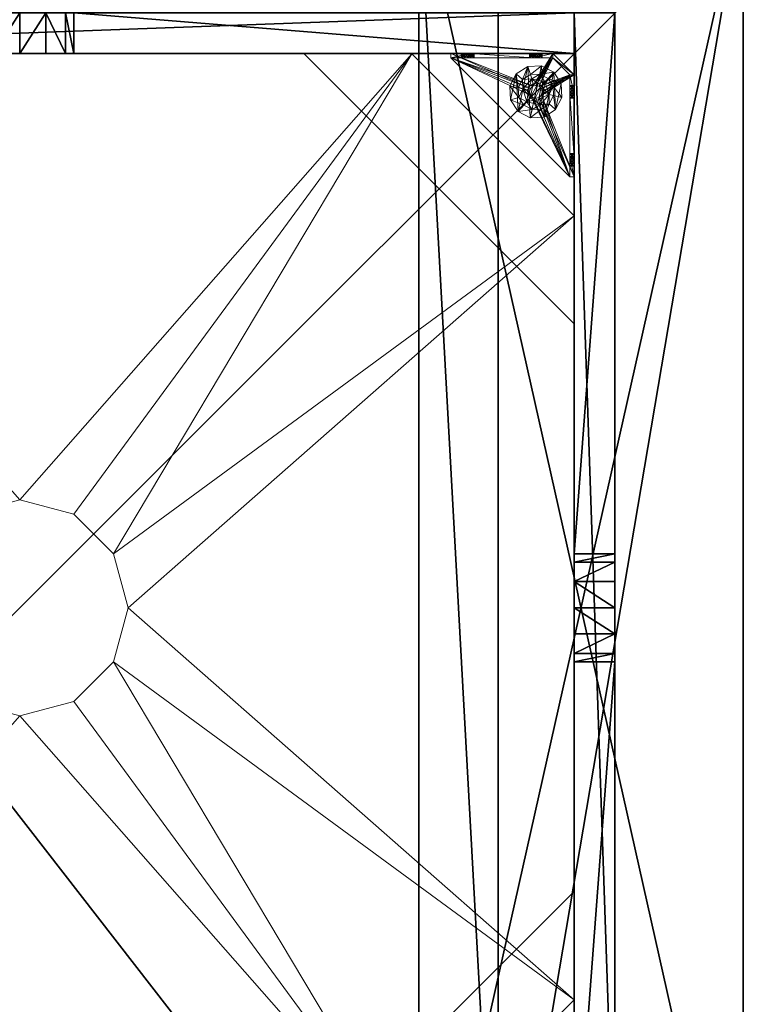
# Model space of a CAD drawing. Extents: x -18 to 253, y -62 to 121.
# Drawn here: x 240 to 253, y 30 to 48 of the extents above; entities that cross this region are included whole.
import ezdxf

# ---------------------------------------------------------------- set-up
doc = ezdxf.new("R2010")
doc.units = 0
doc.header["$LTSCALE"] = 0.3
doc.header["$MEASUREMENT"] = 0
for name, color, linetype in [('A-FURN-ATTRIBUTE-T', 7, 'Continuous'), ('BANC', 5, 'Continuous'), ('COUP-DE-PIED', 1, 'Continuous'), ('DOSSIER', 3, 'Continuous')]:
    doc.layers.add(name, color=color, linetype=linetype)
doc.layers.add('QUINCAILLERIE-NOIR', color=4, linetype='Continuous', lineweight=13)
doc.styles.add('LOGIFLEX - Notes', font='ARIALN.TTF', dxfattribs={"height": 0.09375})

# ---------------------------------------------------------------- blocks, each defined once
blk = doc.blocks.new('3G-SIT-BD')
at = {"layer": 'BANC'}
mesh = blk.add_polyface(dxfattribs=at)
corners = [(0, -6, 12), (26.75, -6, 12), (0, 0, 12), (26.75, 0, 12), (0, -6, 18), (26.75, -6, 18), (26.75, 0, 3.5), (26.75, -26.75, 18), (26.75, -26.75, 3.5), (0, -26.75, 18), (0, 0, 3.5), (0, -26.75, 3.5)]
mesh.append_faces([[corners[k] for k in face] for face in [(0, 1, 2, 2), (0, 4, 1, 1), (3, 1, 6, 6), (5, 7, 1, 1), (4, 9, 5, 5), (6, 8, 10, 10), (9, 11, 7, 7), (2, 10, 0, 0), (3, 6, 2, 2)]], dxfattribs={"vtx1": -1, "vtx2": -1})
mesh.append_faces([[corners[k] for k in face] for face in [(7, 8, 1, 1), (8, 6, 1, 1), (10, 11, 0, 0), (11, 9, 0, 0)]], dxfattribs={"vtx1": -1, "vtx2": -1, "vtx3": -1})
mesh.append_faces([[corners[k] for k in face] for face in [(1, 3, 2, 2), (4, 5, 1, 1), (9, 7, 5, 5), (8, 11, 10, 10), (11, 8, 7, 7), (9, 4, 0, 0), (6, 10, 2, 2)]], dxfattribs={"vtx2": -1, "vtx3": -1})
at = {"layer": 'COUP-DE-PIED'}
mesh = blk.add_polyface(dxfattribs=at)
corners = [(3.125, -18.625, 2.752), (3.125, -23.625, 2.752), (3.125, -18.625, 3.5), (23.625, -8.125, 2.752), (23.625, -3.125, 2.752), (23.625, -8.125, 3.5), (8.125, -3.125, 2.752), (3.125, -3.125, 2.752), (8.125, -3.125, 3.5), (3.125, -12.377, 3.5), (2.375, -12.531, 3.027), (3.125, -12.531, 3.027), (2.375, -12.377, 3.5), (3.125, -13.375, 2.562), (2.375, -13.375, 2.562), (3.125, -13.857, 2.686), (2.375, -12.893, 2.686), (3.125, -12.893, 2.686), (2.375, -13.857, 2.686), (3.125, -14.373, 3.5), (3.125, -14.219, 3.027), (2.375, -14.373, 3.5), (2.375, -14.219, 3.027), (12.377, -23.625, 3.5), (12.531, -24.375, 3.027), (12.531, -23.625, 3.027), (12.377, -24.375, 3.5), (13.375, -23.625, 2.562), (13.375, -24.375, 2.562), (13.857, -23.625, 2.686), (12.893, -24.375, 2.686), (12.893, -23.625, 2.686), (13.857, -24.375, 2.686), (14.373, -23.625, 3.5), (14.219, -23.625, 3.027), (14.373, -24.375, 3.5), (14.219, -24.375, 3.027), (24.375, -24.375, 3.5), (24.375, -24.375, 0.5), (2.375, -24.375, 0.5), (2.375, -24.375, 3.5), (2.375, -23.625, 3.5), (24.375, -12.377, 3.5), (23.625, -12.531, 3.027), (24.375, -12.531, 3.027), (23.625, -12.377, 3.5), (24.375, -13.375, 2.562), (23.625, -13.375, 2.562), (24.375, -13.857, 2.686), (23.625, -12.893, 2.686), (24.375, -12.893, 2.686), (23.625, -13.857, 2.686), (24.375, -14.373, 3.5), (24.375, -14.219, 3.027), (23.625, -14.373, 3.5), (23.625, -14.219, 3.027), (23.625, -23.625, 3.5), (23.625, -23.625, 0.5), (23.625, -3.125, 0.5), (23.625, -3.125, 3.5), (12.377, -2.375, 3.5), (12.531, -3.125, 3.027), (12.531, -2.375, 3.027), (12.377, -3.125, 3.5), (13.375, -2.375, 2.562), (13.375, -3.125, 2.562), (13.857, -2.375, 2.686), (12.893, -3.125, 2.686), (12.893, -2.375, 2.686), (13.857, -3.125, 2.686), (14.373, -2.375, 3.5), (14.219, -2.375, 3.027), (14.373, -3.125, 3.5), (14.219, -3.125, 3.027), (24.375, -3.125, 3.5), (24.375, -3.125, 0.5), (2.375, -3.125, 0.5), (2.375, -3.125, 3.5), (2.375, -2.375, 3.5), (24.375, -2.375, 3.5), (24.375, -2.375, 0.5), (2.375, -2.375, 0.5), (24.375, -23.625, 3.5), (24.375, -23.625, 0.5), (2.375, -23.625, 0.5), (3.125, -3.125, 3.5), (3.125, -23.625, 3.5), (3.125, -3.125, 0.5), (3.125, -23.625, 0.5), (3.125, -8.125, 2.752), (3.125, -8.125, 3.5), (18.625, -3.125, 2.752), (18.625, -3.125, 3.5), (8.125, -23.625, 2.752), (8.125, -23.625, 3.5), (23.625, -18.625, 3.5), (23.625, -18.625, 2.752), (23.625, -23.625, 2.752), (18.625, -23.625, 3.5), (18.625, -23.625, 2.752)]
mesh.append_faces([[corners[k] for k in face] for face in [(37, 32, 38, 38), (30, 39, 28, 28), (39, 30, 40, 40), (24, 40, 30, 30), (28, 38, 32, 32), (56, 51, 57, 57), (49, 58, 47, 47), (58, 49, 59, 59), (43, 59, 49, 49), (47, 57, 51, 51), (74, 69, 75, 75), (67, 76, 65, 65), (76, 67, 77, 77), (61, 77, 67, 67), (65, 75, 69, 69), (78, 68, 81, 81), (66, 80, 64, 64), (80, 66, 79, 79), (71, 79, 66, 66), (64, 81, 68, 68), (74, 50, 75, 75), (48, 83, 46, 46), (83, 48, 82, 82), (53, 82, 48, 48), (46, 75, 50, 50), (41, 31, 84, 84), (29, 83, 27, 27), (83, 29, 82, 82), (34, 82, 29, 29), (27, 84, 31, 31), (41, 18, 84, 84), (16, 76, 14, 14), (76, 16, 77, 77), (10, 77, 16, 16), (14, 84, 18, 18), (85, 17, 87, 87), (15, 88, 13, 13), (88, 15, 86, 86), (20, 86, 15, 15), (13, 87, 17, 17)]], dxfattribs={"vtx0": -1, "vtx1": -1, "vtx2": -1})
mesh.append_faces([[corners[k] for k in face] for face in [(9, 10, 11, 11), (21, 20, 22, 22), (15, 22, 20, 20), (11, 16, 17, 17), (23, 24, 25, 25), (35, 34, 36, 36), (29, 36, 34, 34), (25, 30, 31, 31), (42, 43, 44, 44), (54, 53, 55, 55), (48, 55, 53, 53), (44, 49, 50, 50), (60, 61, 62, 62), (72, 71, 73, 73), (66, 73, 71, 71), (62, 67, 68, 68)]], dxfattribs={"vtx0": -1, "vtx2": -1})
mesh.append_faces([[corners[k] for k in face] for face in [(0, 1, 2, 2), (3, 4, 5, 5), (6, 7, 8, 8), (13, 14, 15, 15), (14, 13, 16, 16), (10, 16, 11, 11), (19, 20, 21, 21), (18, 22, 15, 15), (27, 28, 29, 29), (28, 27, 30, 30), (24, 30, 25, 25), (33, 34, 35, 35), (32, 36, 29, 29), (35, 36, 37, 37), (26, 40, 24, 24), (23, 41, 26, 26), (35, 37, 33, 33), (46, 47, 48, 48), (47, 46, 49, 49), (43, 49, 44, 44), (52, 53, 54, 54), (51, 55, 48, 48), (54, 55, 56, 56), (45, 59, 43, 43), (64, 65, 66, 66), (65, 64, 67, 67), (61, 67, 62, 62), (70, 71, 72, 72), (69, 73, 66, 66), (72, 73, 74, 74), (63, 77, 61, 61), (60, 78, 63, 63), (72, 74, 70, 70), (80, 79, 75, 75), (78, 81, 77, 77), (81, 80, 76, 76), (60, 62, 78, 78), (70, 79, 71, 71), (42, 74, 45, 45), (54, 56, 52, 52), (58, 59, 75, 75), (56, 57, 82, 82), (57, 58, 83, 83), (42, 44, 74, 74), (52, 82, 53, 53), (83, 82, 38, 38), (41, 84, 40, 40), (84, 83, 39, 39), (23, 25, 41, 41), (33, 82, 34, 34), (21, 22, 41, 41), (12, 77, 10, 10), (9, 85, 12, 12), (21, 41, 19, 19), (76, 77, 87, 87), (41, 84, 86, 86), (84, 76, 88, 88), (9, 11, 85, 85), (19, 86, 20, 20), (89, 6, 90, 90), (7, 89, 85, 85), (91, 3, 92, 92), (4, 91, 59, 59), (93, 0, 94, 94), (1, 93, 86, 86), (95, 56, 96, 96), (98, 95, 99, 99), (56, 98, 97, 97)]], dxfattribs={"vtx1": -1, "vtx2": -1})
mesh.append_faces([[corners[k] for k in face] for face in [(36, 32, 37, 37), (39, 38, 28, 28), (55, 51, 56, 56), (58, 57, 47, 47), (73, 69, 74, 74), (76, 75, 65, 65), (62, 68, 78, 78), (80, 81, 64, 64), (44, 50, 74, 74), (83, 75, 46, 46), (25, 31, 41, 41), (83, 84, 27, 27), (22, 18, 41, 41), (76, 84, 14, 14), (11, 17, 85, 85), (88, 87, 13, 13)]], dxfattribs={"vtx1": -1, "vtx2": -1, "vtx3": -1})
mesh.append_faces([[corners[k] for k in face] for face in [(85, 90, 8, 8), (89, 7, 6, 6), (59, 92, 5, 5), (91, 4, 3, 3), (86, 94, 2, 2), (93, 1, 0, 0), (97, 99, 96, 96), (98, 56, 95, 95)]], dxfattribs={"vtx2": -1})
mesh.append_faces([[corners[k] for k in face] for face in [(9, 12, 10, 10), (13, 17, 16, 16), (14, 18, 15, 15), (23, 26, 24, 24), (27, 31, 30, 30), (28, 32, 29, 29), (41, 40, 26, 26), (42, 45, 43, 43), (46, 50, 49, 49), (47, 51, 48, 48), (60, 63, 61, 61), (64, 68, 67, 67), (65, 69, 66, 66), (78, 77, 63, 63), (74, 79, 70, 70), (79, 74, 75, 75), (81, 76, 77, 77), (80, 75, 76, 76), (74, 59, 45, 45), (56, 82, 52, 52), (59, 74, 75, 75), (57, 83, 82, 82), (58, 75, 83, 83), (37, 82, 33, 33), (82, 37, 38, 38), (84, 39, 40, 40), (83, 38, 39, 39), (85, 77, 12, 12), (41, 86, 19, 19), (77, 85, 87, 87), (84, 88, 86, 86), (76, 87, 88, 88), (7, 85, 8, 8), (6, 8, 90, 90), (89, 90, 85, 85), (4, 59, 5, 5), (3, 5, 92, 92), (91, 92, 59, 59), (1, 86, 2, 2), (0, 2, 94, 94), (93, 94, 86, 86), (56, 97, 96, 96), (95, 96, 99, 99), (98, 99, 97, 97)]], dxfattribs={"vtx2": -1, "vtx3": -1})
at = {"layer": 'DOSSIER'}
mesh = blk.add_polyface(dxfattribs=at)
corners = [(26.75, -6, 18), (26.75, -4.533, 29), (0, -6, 18), (0, -4.533, 29), (26.75, 0, 29), (0, 0, 29), (26.75, 0, 12), (0, 0, 12), (26.75, -6, 12), (0, -6, 12)]
mesh.append_faces([[corners[k] for k in face] for face in [(0, 6, 1, 1)]], dxfattribs={"vtx0": -1, "vtx1": -1, "vtx2": -1})
mesh.append_faces([[corners[k] for k in face] for face in [(0, 1, 2, 2), (4, 5, 1, 1), (4, 6, 5, 5), (8, 9, 6, 6), (8, 0, 9, 9), (9, 2, 7, 7), (4, 1, 6, 6), (8, 6, 0, 0)]], dxfattribs={"vtx1": -1, "vtx2": -1})
mesh.append_faces([[corners[k] for k in face] for face in [(2, 3, 7, 7)]], dxfattribs={"vtx1": -1, "vtx2": -1, "vtx3": -1})
mesh.append_faces([[corners[k] for k in face] for face in [(1, 3, 2, 2), (5, 3, 1, 1), (6, 7, 5, 5), (9, 7, 6, 6), (0, 2, 9, 9), (3, 5, 7, 7)]], dxfattribs={"vtx2": -1, "vtx3": -1})
at = {"layer": 'QUINCAILLERIE-NOIR'}
mesh = blk.add_polyface(dxfattribs=at)
corners = [(3.125, -3.893, 0.91), (3.125, -3.834, 0.894), (3.125, -3.519, 0.579), (3.125, -3.519, 0.5), (3.125, -3.775, 0.91), (3.125, -3.716, 1.012), (3.125, -3.519, 1.091), (3.125, -3.731, 0.953), (3.125, -3.731, 1.071), (3.125, -3.775, 1.114), (3.204, -3.519, 1.091), (3.204, -3.519, 0.579), (3.204, -3.873, 1.445), (3.204, -3.775, 1.114), (3.204, -3.731, 0.953), (3.204, -3.775, 0.91), (3.204, -3.834, 0.894), (3.204, -3.731, 1.071), (3.204, -3.716, 1.012), (3.731, -3.893, 0.579), (3.716, -3.834, 0.579), (3.873, -3.125, 1.445), (3.519, -3.125, 1.091), (3.519, -3.204, 1.091), (3.519, -3.204, 0.579), (3.731, -3.204, 0.953), (3.775, -3.204, 0.91), (3.716, -3.204, 1.012), (3.731, -3.204, 1.071), (3.775, -3.731, 0.579), (3.834, -3.716, 0.579), (3.519, -3.125, 0.579), (3.731, -3.775, 0.579), (3.519, -3.125, 0.5), (3.731, -3.775, 0.5), (3.716, -3.834, 0.5), (3.834, -3.716, 0.5), (3.775, -3.731, 0.5), (3.775, -3.125, 1.114), (3.731, -3.125, 0.953), (3.731, -3.125, 1.071), (3.716, -3.125, 1.012), (3.775, -3.125, 0.91), (3.834, -3.125, 0.894)]
mesh.append_faces([[corners[k] for k in face] for face in [(5, 6, 7, 7), (12, 13, 10, 10), (10, 14, 11, 11), (15, 11, 14, 14), (24, 25, 23, 23), (31, 11, 24, 24), (21, 38, 22, 22), (22, 39, 31, 31)]], dxfattribs={"vtx0": -1, "vtx1": -1, "vtx2": -1})
mesh.append_faces([[corners[k] for k in face] for face in [(32, 24, 11, 11)]], dxfattribs={"vtx0": -1, "vtx1": -1, "vtx2": -1, "vtx3": -1})
mesh.append_faces([[corners[k] for k in face] for face in [(0, 2, 3, 3), (24, 26, 25, 25), (34, 3, 33, 33), (22, 41, 39, 39)]], dxfattribs={"vtx0": -1, "vtx2": -1, "vtx3": -1})
mesh.append_faces([[corners[k] for k in face] for face in [(6, 10, 2, 2), (2, 11, 31, 31), (2, 31, 3, 3), (23, 22, 24, 24)]], dxfattribs={"vtx1": -1, "vtx2": -1})
mesh.append_faces([[corners[k] for k in face] for face in [(0, 1, 2, 2), (1, 4, 2, 2), (5, 8, 6, 6), (8, 9, 6, 6), (6, 2, 7, 7), (15, 16, 11, 11), (13, 17, 10, 10), (17, 18, 10, 10), (18, 14, 10, 10), (19, 20, 11, 11), (25, 27, 23, 23), (27, 28, 23, 23), (29, 30, 24, 24), (34, 35, 3, 3), (36, 37, 33, 33), (40, 41, 22, 22), (39, 42, 31, 31), (42, 43, 31, 31)]], dxfattribs={"vtx1": -1, "vtx2": -1, "vtx3": -1})
mesh.append_faces([[corners[k] for k in face] for face in [(10, 11, 2, 2), (21, 22, 23, 23), (31, 33, 3, 3), (22, 31, 24, 24)]], dxfattribs={"vtx2": -1, "vtx3": -1})
mesh = blk.add_polyface(dxfattribs=at)
corners = [(11.645, -12.373, 2.752), (11.645, -12.373, 2.627), (12.377, -11.64, 2.752), (11.377, -13.373, 2.627), (13.377, -11.373, 2.752), (13.377, -11.373, 2.627), (14.377, -11.64, 2.752), (12.377, -11.64, 2.627), (15.11, -12.373, 2.752), (15.11, -12.373, 2.627), (15.377, -13.373, 2.752), (14.377, -11.64, 2.627), (15.11, -14.373, 2.752), (15.11, -14.373, 2.627), (14.377, -15.105, 2.752), (15.377, -13.373, 2.627), (13.377, -15.373, 2.752), (13.377, -15.373, 2.627), (12.377, -15.105, 2.752), (14.377, -15.105, 2.627), (11.645, -14.373, 2.752), (11.645, -14.373, 2.627), (11.377, -13.373, 2.752), (12.377, -15.105, 2.627), (3.13, -20.62, 2.627), (6.13, -23.62, 2.627), (20.625, -23.62, 2.627), (23.625, -20.62, 2.627), (23.625, -6.125, 2.752), (23.625, -6.125, 2.627), (20.625, -3.125, 2.752), (20.625, -3.125, 2.627), (6.13, -3.125, 2.627), (6.13, -3.125, 2.752), (3.13, -6.125, 2.627), (20.625, -23.62, 2.752), (23.625, -20.62, 2.752), (6.13, -23.62, 2.752), (3.13, -20.62, 2.752), (3.13, -6.125, 2.752)]
mesh.append_faces([[corners[k] for k in face] for face in [(21, 24, 3, 3), (24, 23, 25, 25), (19, 26, 17, 17), (26, 19, 27, 27), (9, 29, 15, 15), (29, 11, 31, 31), (7, 32, 5, 5), (32, 7, 34, 34), (17, 25, 23, 23), (3, 34, 1, 1), (5, 31, 11, 11), (0, 39, 22, 22), (39, 2, 33, 33), (6, 30, 4, 4), (30, 6, 28, 28), (12, 36, 10, 10), (36, 14, 35, 35), (18, 37, 16, 16), (37, 18, 38, 38), (4, 33, 2, 2), (16, 35, 14, 14), (10, 28, 8, 8)]], dxfattribs={"vtx0": -1, "vtx1": -1, "vtx2": -1})
mesh.append_faces([[corners[k] for k in face] for face in [(27, 13, 15, 15), (38, 20, 22, 22)]], dxfattribs={"vtx0": -1, "vtx2": -1, "vtx3": -1})
mesh.append_faces([[corners[k] for k in face] for face in [(0, 1, 2, 2), (1, 0, 3, 3), (4, 5, 6, 6), (5, 4, 7, 7), (2, 7, 4, 4), (8, 9, 10, 10), (9, 8, 11, 11), (6, 11, 8, 8), (12, 13, 14, 14), (13, 12, 15, 15), (10, 15, 12, 12), (16, 17, 18, 18), (17, 16, 19, 19), (14, 19, 16, 16), (20, 21, 22, 22), (21, 20, 23, 23), (18, 23, 20, 20), (22, 3, 0, 0), (28, 29, 30, 30), (31, 32, 30, 30), (35, 26, 36, 36), (35, 37, 26, 26), (38, 24, 37, 37), (33, 32, 39, 39), (28, 36, 29, 29), (38, 39, 24, 24)]], dxfattribs={"vtx1": -1, "vtx2": -1})
mesh.append_faces([[corners[k] for k in face] for face in [(21, 23, 24, 24), (19, 13, 27, 27), (9, 11, 29, 29), (7, 1, 34, 34), (29, 27, 15, 15), (26, 25, 17, 17), (24, 34, 3, 3), (32, 31, 5, 5), (0, 2, 39, 39), (6, 8, 28, 28), (12, 14, 36, 36), (18, 20, 38, 38), (30, 33, 4, 4), (39, 38, 22, 22), (37, 35, 16, 16), (36, 28, 10, 10)]], dxfattribs={"vtx1": -1, "vtx2": -1, "vtx3": -1})
mesh.append_faces([[corners[k] for k in face] for face in [(1, 7, 2, 2), (5, 11, 6, 6), (9, 15, 10, 10), (13, 19, 14, 14), (17, 23, 18, 18), (21, 3, 22, 22), (29, 31, 30, 30), (32, 33, 30, 30), (26, 27, 36, 36), (37, 25, 26, 26), (24, 25, 37, 37), (32, 34, 39, 39), (36, 27, 29, 29), (39, 34, 24, 24)]], dxfattribs={"vtx2": -1, "vtx3": -1})
mesh = blk.add_polyface(dxfattribs=at)
corners = [(3.731, -3.775, 0.579), (3.731, -3.775, 0.5), (3.775, -3.731, 0.579), (3.716, -3.834, 0.5), (3.834, -3.716, 0.579), (3.834, -3.716, 0.5), (3.893, -3.731, 0.579), (3.775, -3.731, 0.5), (3.936, -3.775, 0.579), (3.936, -3.775, 0.5), (3.952, -3.834, 0.579), (3.893, -3.731, 0.5), (3.936, -3.893, 0.579), (3.936, -3.893, 0.5), (3.893, -3.936, 0.579), (3.952, -3.834, 0.5), (3.834, -3.952, 0.579), (3.834, -3.952, 0.5), (3.775, -3.936, 0.579), (3.893, -3.936, 0.5), (3.731, -3.893, 0.579), (3.731, -3.893, 0.5), (3.716, -3.834, 0.579), (3.775, -3.936, 0.5), (3.936, -3.204, 0.953), (4.991, -3.204, 0.874), (3.952, -3.204, 1.012), (3.519, -3.204, 1.091), (3.775, -3.204, 1.114), (3.873, -3.204, 1.445), (5.034, -3.204, 0.713), (4.991, -3.204, 0.756), (3.519, -3.204, 0.579), (3.893, -3.204, 0.91), (3.834, -3.204, 0.894), (3.775, -3.204, 0.91), (3.204, -5.408, 0.579), (5.408, -3.204, 0.579), (3.519, -3.125, 0.5), (5.408, -3.125, 0.5), (5.408, -3.204, 0.5), (3.204, -5.408, 0.5)]
mesh.append_faces([[corners[k] for k in face] for face in [(24, 25, 26, 26), (27, 28, 29, 29), (2, 32, 0, 0), (16, 36, 14, 14), (1, 38, 7, 7), (5, 38, 11, 11), (19, 41, 17, 17)]], dxfattribs={"vtx0": -1, "vtx1": -1, "vtx2": -1})
mesh.append_faces([[corners[k] for k in face] for face in [(32, 31, 33, 33)]], dxfattribs={"vtx0": -1, "vtx1": -1, "vtx2": -1, "vtx3": -1})
mesh.append_faces([[corners[k] for k in face] for face in [(32, 33, 34, 34), (32, 34, 35, 35)]], dxfattribs={"vtx0": -1, "vtx2": -1, "vtx3": -1})
mesh.append_faces([[corners[k] for k in face] for face in [(0, 1, 2, 2), (1, 0, 3, 3), (4, 5, 6, 6), (5, 4, 7, 7), (2, 7, 4, 4), (8, 9, 10, 10), (9, 8, 11, 11), (6, 11, 8, 8), (12, 13, 14, 14), (13, 12, 15, 15), (10, 15, 12, 12), (16, 17, 18, 18), (17, 16, 19, 19), (14, 19, 16, 16), (20, 21, 22, 22), (21, 20, 23, 23), (18, 23, 20, 20), (22, 3, 0, 0)]], dxfattribs={"vtx1": -1, "vtx2": -1})
mesh.append_faces([[corners[k] for k in face] for face in [(30, 31, 32, 32), (4, 6, 32, 32), (36, 37, 14, 14), (38, 39, 11, 11), (40, 41, 19, 19)]], dxfattribs={"vtx1": -1, "vtx2": -1, "vtx3": -1})
mesh.append_faces([[corners[k] for k in face] for face in [(1, 7, 2, 2), (5, 11, 6, 6), (9, 15, 10, 10), (13, 19, 14, 14), (17, 23, 18, 18), (21, 3, 22, 22)]], dxfattribs={"vtx2": -1, "vtx3": -1})
mesh = blk.add_polyface(dxfattribs=at)
corners = [(4.991, -3.204, 0.874), (3.936, -3.204, 0.953), (4.975, -3.204, 0.815), (5.408, -3.204, 0.579), (5.094, -3.204, 0.697), (3.519, -3.204, 0.579), (5.408, -3.204, 1.091), (5.212, -3.204, 0.815), (5.054, -3.204, 1.445), (5.094, -3.204, 0.933), (3.873, -3.204, 1.445), (3.893, -3.204, 1.114), (5.034, -3.204, 0.917), (5.153, -3.204, 0.917), (5.196, -3.204, 0.874), (5.196, -3.204, 0.756), (5.153, -3.204, 0.713), (5.034, -3.204, 0.713), (3.936, -3.204, 1.071), (3.893, -3.204, 0.91), (3.952, -3.204, 1.012), (4.991, -3.204, 0.756), (5.408, -3.125, 1.091), (5.408, -3.204, 0.5), (5.408, -3.125, 0.5), (3.893, -3.731, 0.579), (3.936, -3.775, 0.579), (3.952, -3.834, 0.579), (3.936, -3.893, 0.579), (3.893, -3.936, 0.579), (3.204, -5.408, 0.579), (3.204, -5.408, 0.5), (4.991, -3.125, 0.756), (5.094, -3.125, 0.697), (5.196, -3.125, 0.756), (5.196, -3.125, 0.874), (5.094, -3.125, 0.933), (4.991, -3.125, 0.874), (5.034, -3.125, 0.917), (3.936, -3.893, 0.5), (3.893, -3.936, 0.5), (3.952, -3.834, 0.5), (3.936, -3.775, 0.5), (3.893, -3.731, 0.5)]
mesh.append_faces([[corners[k] for k in face] for face in [(0, 1, 2, 2), (3, 4, 5, 5), (6, 7, 3, 3), (8, 9, 6, 6), (10, 11, 8, 8), (9, 8, 12, 12), (2, 19, 21, 21), (5, 25, 3, 3), (39, 23, 40, 40), (23, 42, 24, 24), (43, 24, 42, 42)]], dxfattribs={"vtx0": -1, "vtx1": -1, "vtx2": -1})
mesh.append_faces([[corners[k] for k in face] for face in [(8, 18, 12, 12)]], dxfattribs={"vtx0": -1, "vtx1": -1, "vtx2": -1, "vtx3": -1})
mesh.append_faces([[corners[k] for k in face] for face in [(3, 28, 29, 29)]], dxfattribs={"vtx0": -1, "vtx2": -1, "vtx3": -1})
mesh.append_faces([[corners[k] for k in face] for face in [(6, 22, 8, 8), (23, 24, 3, 3), (3, 30, 23, 23), (21, 32, 2, 2), (4, 33, 17, 17), (15, 34, 16, 16), (14, 35, 7, 7), (9, 36, 13, 13), (0, 37, 12, 12), (12, 38, 9, 9)]], dxfattribs={"vtx1": -1, "vtx2": -1})
mesh.append_faces([[corners[k] for k in face] for face in [(9, 13, 6, 6), (13, 14, 6, 6), (14, 7, 6, 6), (7, 15, 3, 3), (15, 16, 3, 3), (16, 4, 3, 3), (4, 17, 5, 5), (11, 18, 8, 8), (1, 19, 2, 2), (0, 12, 20, 20), (25, 26, 3, 3), (26, 27, 3, 3), (27, 28, 3, 3), (39, 41, 23, 23), (41, 42, 23, 23)]], dxfattribs={"vtx1": -1, "vtx2": -1, "vtx3": -1})
mesh.append_faces([[corners[k] for k in face] for face in [(30, 31, 23, 23)]], dxfattribs={"vtx2": -1, "vtx3": -1})
mesh = blk.add_polyface(dxfattribs=at)
corners = [(3.873, -3.204, 1.445), (3.873, -3.125, 1.445), (3.519, -3.204, 1.091), (3.775, -3.204, 1.114), (3.834, -3.204, 1.13), (3.893, -3.204, 1.114), (3.952, -3.204, 1.012), (5.034, -3.204, 0.917), (3.936, -3.204, 1.071), (3.731, -3.204, 1.071), (3.731, -3.204, 0.953), (3.731, -3.125, 0.953), (3.716, -3.204, 1.012), (3.775, -3.125, 0.91), (3.834, -3.204, 0.894), (3.834, -3.125, 0.894), (3.775, -3.204, 0.91), (3.893, -3.125, 0.91), (3.936, -3.204, 0.953), (3.936, -3.125, 0.953), (3.893, -3.204, 0.91), (3.952, -3.125, 1.012), (3.936, -3.125, 1.071), (3.893, -3.125, 1.114), (3.834, -3.125, 1.13), (3.775, -3.125, 1.114), (3.731, -3.125, 1.071), (3.716, -3.125, 1.012), (5.054, -3.125, 1.445), (3.519, -3.125, 1.091), (3.519, -3.125, 0.579), (4.975, -3.125, 0.815), (5.034, -3.125, 0.917), (4.991, -3.125, 0.756), (4.991, -3.125, 0.874)]
mesh.append_faces([[corners[k] for k in face] for face in [(6, 7, 8, 8), (3, 2, 9, 9), (28, 23, 1, 1), (26, 29, 25, 25), (19, 31, 17, 17), (22, 32, 21, 21), (21, 34, 19, 19), (23, 28, 22, 22)]], dxfattribs={"vtx0": -1, "vtx1": -1, "vtx2": -1})
mesh.append_faces([[corners[k] for k in face] for face in [(17, 33, 30, 30)]], dxfattribs={"vtx0": -1, "vtx1": -1, "vtx2": -1, "vtx3": -1})
mesh.append_faces([[corners[k] for k in face] for face in [(0, 1, 2, 2), (10, 11, 12, 12), (11, 10, 13, 13), (14, 15, 16, 16), (15, 14, 17, 17), (18, 19, 20, 20), (19, 18, 21, 21), (8, 22, 6, 6), (22, 8, 23, 23), (4, 24, 5, 5), (24, 4, 25, 25), (9, 26, 3, 3), (26, 9, 27, 27), (3, 25, 4, 4), (5, 23, 8, 8), (6, 21, 18, 18), (20, 17, 14, 14), (16, 13, 10, 10), (12, 27, 9, 9)]], dxfattribs={"vtx1": -1, "vtx2": -1})
mesh.append_faces([[corners[k] for k in face] for face in [(3, 4, 0, 0), (4, 5, 0, 0), (15, 17, 30, 30), (23, 24, 1, 1), (24, 25, 1, 1)]], dxfattribs={"vtx1": -1, "vtx2": -1, "vtx3": -1})
mesh.append_faces([[corners[k] for k in face] for face in [(26, 25, 3, 3), (24, 23, 5, 5), (22, 21, 6, 6), (19, 17, 20, 20), (15, 13, 16, 16), (11, 27, 12, 12)]], dxfattribs={"vtx2": -1, "vtx3": -1})
mesh = blk.add_polyface(dxfattribs=at)
corners = [(3.873, -3.125, 1.445), (3.873, -3.204, 1.445), (5.054, -3.125, 1.445), (5.054, -3.204, 1.445), (5.408, -3.125, 1.091), (5.408, -3.204, 1.091), (5.408, -3.204, 0.579), (5.408, -3.125, 0.5), (4.991, -3.125, 0.756), (4.991, -3.204, 0.756), (5.034, -3.125, 0.713), (5.094, -3.125, 0.697), (5.094, -3.204, 0.697), (5.153, -3.125, 0.713), (5.196, -3.125, 0.756), (5.196, -3.204, 0.756), (5.212, -3.125, 0.815), (5.196, -3.125, 0.874), (5.196, -3.204, 0.874), (5.153, -3.125, 0.917), (5.094, -3.125, 0.933), (5.094, -3.204, 0.933), (5.034, -3.125, 0.917), (4.991, -3.125, 0.874), (4.991, -3.204, 0.874), (4.975, -3.125, 0.815), (5.034, -3.204, 0.917), (5.153, -3.204, 0.917), (5.212, -3.204, 0.815), (5.153, -3.204, 0.713), (5.034, -3.204, 0.713), (4.975, -3.204, 0.815), (3.519, -3.125, 0.5), (3.519, -3.125, 0.579), (3.936, -3.125, 0.953), (3.936, -3.125, 1.071), (3.893, -3.125, 0.91), (3.952, -3.125, 1.012)]
mesh.append_faces([[corners[k] for k in face] for face in [(4, 20, 2, 2), (7, 16, 4, 4), (32, 10, 7, 7), (25, 34, 23, 23), (22, 2, 20, 20), (10, 33, 8, 8)]], dxfattribs={"vtx0": -1, "vtx1": -1, "vtx2": -1})
mesh.append_faces([[corners[k] for k in face] for face in [(22, 35, 2, 2)]], dxfattribs={"vtx0": -1, "vtx1": -1, "vtx2": -1, "vtx3": -1})
mesh.append_faces([[corners[k] for k in face] for face in [(0, 1, 2, 2), (5, 6, 4, 4), (8, 9, 10, 10), (11, 12, 13, 13), (14, 15, 16, 16), (17, 18, 19, 19), (20, 21, 22, 22), (23, 24, 25, 25), (27, 19, 18, 18), (28, 16, 15, 15), (29, 13, 12, 12), (30, 10, 9, 9), (31, 25, 24, 24)]], dxfattribs={"vtx1": -1, "vtx2": -1})
mesh.append_faces([[corners[k] for k in face] for face in [(7, 4, 6, 6), (32, 33, 10, 10), (25, 8, 36, 36), (10, 11, 7, 7), (11, 13, 7, 7), (13, 14, 7, 7), (14, 16, 7, 7), (16, 17, 4, 4), (17, 19, 4, 4), (19, 20, 4, 4), (22, 23, 37, 37)]], dxfattribs={"vtx1": -1, "vtx2": -1, "vtx3": -1})
mesh.append_faces([[corners[k] for k in face] for face in [(1, 3, 2, 2), (4, 2, 3, 3), (23, 22, 26, 26), (20, 19, 27, 27), (17, 16, 28, 28), (14, 13, 29, 29), (11, 10, 30, 30), (8, 25, 31, 31)]], dxfattribs={"vtx2": -1, "vtx3": -1})
mesh = blk.add_polyface(dxfattribs=at)
corners = [(3.882, -3.984, 1.969), (3.882, -3.984, 0.63), (3.95, -3.939, 1.969), (3.8, -3.988, 0.63), (3.988, -3.867, 1.969), (3.988, -3.867, 0.63), (3.984, -3.785, 1.969), (3.95, -3.939, 0.63), (3.939, -3.717, 1.969), (3.939, -3.717, 0.63), (3.867, -3.68, 1.969), (3.984, -3.785, 0.63), (3.785, -3.684, 1.969), (3.785, -3.684, 0.63), (3.717, -3.728, 1.969), (3.867, -3.68, 0.63), (3.68, -3.8, 1.969), (3.68, -3.8, 0.63), (3.684, -3.882, 1.969), (3.717, -3.728, 0.63), (3.728, -3.95, 1.969), (3.728, -3.95, 0.63), (3.8, -3.988, 1.969), (3.684, -3.882, 0.63), (4.019, -4.002, 0.63), (3.781, -4.078, 0.63), (4.019, -4.002, 0.394), (3.781, -4.078, 0.394), (3.596, -3.91, 0.63), (3.596, -3.91, 0.394), (3.648, -3.666, 0.63), (3.648, -3.666, 0.394), (3.886, -3.589, 0.63), (3.886, -3.589, 0.394), (4.072, -3.757, 0.63), (4.072, -3.757, 0.394), (3.503, -4.198, 0.118), (3.609, -4.082, 0.394), (3.365, -3.984, 0.118), (3.763, -4.161, 0.394), (3.353, -3.73, 0.118), (3.507, -3.763, 0.394), (3.469, -3.503, 0.118), (3.515, -3.936, 0.394), (3.683, -3.365, 0.118), (3.731, -3.515, 0.394), (3.937, -3.353, 0.118), (3.586, -3.609, 0.394), (4.164, -3.469, 0.118), (4.058, -3.586, 0.394), (4.302, -3.683, 0.118), (3.904, -3.507, 0.394), (4.315, -3.937, 0.118), (4.161, -3.904, 0.394), (4.198, -4.164, 0.118), (4.152, -3.731, 0.394), (3.984, -4.302, 0.118), (3.936, -4.152, 0.394), (3.73, -4.315, 0.118), (4.082, -4.058, 0.394), (3.984, -4.302), (3.73, -4.315), (4.315, -3.937), (4.198, -4.164), (4.164, -3.469), (4.302, -3.683), (3.683, -3.365), (3.937, -3.353), (3.353, -3.73), (3.469, -3.503), (3.503, -4.198), (3.365, -3.984)]
mesh.append_faces([[corners[k] for k in face] for face in [(20, 0, 18, 18), (4, 16, 2, 2), (16, 4, 14, 14), (8, 12, 6, 6), (6, 14, 4, 4), (2, 18, 0, 0), (1, 24, 7, 7), (23, 28, 21, 21), (28, 17, 30, 30), (15, 32, 13, 13), (32, 9, 34, 34), (7, 24, 5, 5), (5, 34, 11, 11), (27, 57, 26, 26), (29, 37, 27, 27), (31, 41, 29, 29), (33, 45, 31, 31), (35, 49, 33, 33), (26, 53, 35, 35), (60, 70, 63, 63), (68, 62, 71, 71), (62, 68, 65, 65), (66, 64, 69, 69), (69, 65, 68, 68), (71, 63, 70, 70)]], dxfattribs={"vtx0": -1, "vtx1": -1, "vtx2": -1})
mesh.append_faces([[corners[k] for k in face] for face in [(1, 25, 24, 24), (25, 3, 21, 21), (30, 19, 13, 13), (27, 39, 57, 57)]], dxfattribs={"vtx0": -1, "vtx2": -1, "vtx3": -1})
mesh.append_faces([[corners[k] for k in face] for face in [(0, 1, 2, 2), (1, 0, 3, 3), (4, 5, 6, 6), (5, 4, 7, 7), (2, 7, 4, 4), (8, 9, 10, 10), (9, 8, 11, 11), (6, 11, 8, 8), (12, 13, 14, 14), (13, 12, 15, 15), (10, 15, 12, 12), (16, 17, 18, 18), (17, 16, 19, 19), (14, 19, 16, 16), (20, 21, 22, 22), (21, 20, 23, 23), (18, 23, 20, 20), (22, 3, 0, 0), (22, 0, 20, 20), (24, 25, 26, 26), (25, 28, 27, 27), (28, 30, 29, 29), (30, 32, 31, 31), (32, 34, 33, 33), (34, 24, 35, 35), (36, 37, 38, 38), (37, 36, 39, 39), (40, 41, 42, 42), (41, 40, 43, 43), (38, 43, 40, 40), (44, 45, 46, 46), (45, 44, 47, 47), (42, 47, 44, 44), (48, 49, 50, 50), (49, 48, 51, 51), (46, 51, 48, 48), (52, 53, 54, 54), (53, 52, 55, 55), (50, 55, 52, 52), (56, 57, 58, 58), (57, 56, 59, 59), (54, 59, 56, 56), (58, 39, 36, 36), (60, 56, 61, 61), (56, 60, 54, 54), (62, 52, 63, 63), (52, 62, 50, 50), (64, 48, 65, 65), (48, 64, 46, 46), (66, 44, 67, 67), (44, 66, 42, 42), (68, 40, 69, 69), (40, 68, 38, 38), (70, 36, 71, 71), (36, 70, 58, 58), (71, 38, 68, 68), (69, 42, 66, 66), (67, 46, 64, 64), (65, 50, 62, 62), (63, 54, 60, 60), (61, 58, 70, 70), (61, 70, 60, 60)]], dxfattribs={"vtx1": -1, "vtx2": -1})
mesh.append_faces([[corners[k] for k in face] for face in [(12, 14, 6, 6), (16, 18, 2, 2), (1, 3, 25, 25), (23, 17, 28, 28), (17, 19, 30, 30), (15, 9, 32, 32), (9, 11, 34, 34), (24, 34, 5, 5), (32, 30, 13, 13), (28, 25, 21, 21), (37, 39, 27, 27), (57, 59, 26, 26), (59, 53, 26, 26), (53, 55, 35, 35), (55, 49, 35, 35), (49, 51, 33, 33), (51, 45, 33, 33), (45, 47, 31, 31), (47, 41, 31, 31), (41, 43, 29, 29), (43, 37, 29, 29), (64, 65, 69, 69), (62, 63, 71, 71)]], dxfattribs={"vtx1": -1, "vtx2": -1, "vtx3": -1})
mesh.append_faces([[corners[k] for k in face] for face in [(1, 7, 2, 2), (5, 11, 6, 6), (9, 15, 10, 10), (13, 19, 14, 14), (17, 23, 18, 18), (21, 3, 22, 22), (8, 10, 12, 12), (25, 27, 26, 26), (28, 29, 27, 27), (30, 31, 29, 29), (32, 33, 31, 31), (34, 35, 33, 33), (24, 26, 35, 35), (37, 43, 38, 38), (41, 47, 42, 42), (45, 51, 46, 46), (49, 55, 50, 50), (53, 59, 54, 54), (57, 39, 58, 58), (36, 38, 71, 71), (40, 42, 69, 69), (44, 46, 67, 67), (48, 50, 65, 65), (52, 54, 63, 63), (56, 58, 61, 61), (66, 67, 64, 64)]], dxfattribs={"vtx2": -1, "vtx3": -1})
mesh = blk.add_polyface(dxfattribs=at)
corners = [(3.125, -3.893, 0.91), (3.125, -3.519, 0.5), (3.125, -4.991, 0.756), (3.125, -3.936, 0.953), (3.125, -5.034, 0.713), (3.125, -3.952, 1.012), (3.125, -4.991, 0.874), (3.125, -3.936, 1.071), (3.125, -4.975, 0.815), (3.125, -5.034, 0.917), (3.125, -5.054, 1.445), (3.204, -5.054, 1.445), (3.204, -3.873, 1.445), (3.125, -3.873, 1.445), (3.125, -5.408, 0.5), (3.125, -5.094, 0.933), (3.204, -5.034, 0.713), (3.204, -4.975, 0.815), (3.204, -4.991, 0.756), (3.204, -5.034, 0.917), (3.204, -4.991, 0.874), (3.204, -3.519, 0.579), (3.204, -5.094, 0.697), (3.204, -5.408, 0.579), (3.204, -3.952, 1.012), (3.204, -3.936, 0.953), (3.204, -3.893, 0.91), (3.204, -3.936, 1.071), (3.204, -3.893, 1.114), (3.731, -3.893, 0.579), (3.775, -3.936, 0.579), (3.834, -3.952, 0.579), (3.775, -3.936, 0.5), (3.731, -3.893, 0.5), (3.204, -5.408, 0.5), (3.834, -3.952, 0.5)]
mesh.append_faces([[corners[k] for k in face] for face in [(0, 2, 3, 3), (2, 1, 4, 4), (5, 6, 7, 7), (6, 5, 8, 8), (3, 8, 5, 5), (15, 10, 9, 9), (21, 22, 23, 23), (20, 24, 19, 19), (24, 20, 25, 25), (18, 26, 17, 17), (17, 25, 20, 20), (28, 11, 27, 27), (29, 23, 30, 30), (32, 14, 33, 33), (14, 32, 34, 34)]], dxfattribs={"vtx0": -1, "vtx1": -1, "vtx2": -1})
mesh.append_faces([[corners[k] for k in face] for face in [(0, 1, 2, 2), (7, 9, 10, 10), (19, 27, 11, 11)]], dxfattribs={"vtx0": -1, "vtx1": -1, "vtx2": -1, "vtx3": -1})
mesh.append_faces([[corners[k] for k in face] for face in [(7, 10, 13, 13), (21, 16, 22, 22), (29, 21, 23, 23)]], dxfattribs={"vtx0": -1, "vtx2": -1, "vtx3": -1})
mesh.append_faces([[corners[k] for k in face] for face in [(4, 16, 2, 2), (17, 8, 18, 18), (8, 17, 6, 6), (19, 9, 20, 20), (20, 6, 17, 17), (18, 2, 16, 16)]], dxfattribs={"vtx1": -1, "vtx2": -1})
mesh.append_faces([[corners[k] for k in face] for face in [(2, 8, 3, 3), (6, 9, 7, 7), (1, 14, 4, 4), (18, 16, 21, 21), (26, 25, 17, 17), (24, 27, 19, 19), (31, 30, 23, 23), (32, 35, 34, 34), (14, 1, 33, 33)]], dxfattribs={"vtx1": -1, "vtx2": -1, "vtx3": -1})
mesh.append_faces([[corners[k] for k in face] for face in [(10, 11, 12, 12), (9, 6, 20, 20), (8, 2, 18, 18)]], dxfattribs={"vtx2": -1, "vtx3": -1})
mesh = blk.add_polyface(dxfattribs=at)
corners = [(3.204, -3.519, 1.091), (3.125, -3.519, 1.091), (3.204, -3.873, 1.445), (3.125, -3.873, 1.445), (3.125, -5.054, 1.445), (3.125, -3.775, 1.114), (3.125, -3.834, 1.13), (3.125, -3.893, 1.114), (3.125, -3.936, 1.071), (3.125, -3.731, 0.953), (3.125, -3.519, 0.579), (3.125, -3.775, 0.91), (3.204, -3.775, 0.91), (3.204, -3.834, 0.894), (3.204, -3.716, 1.012), (3.125, -3.716, 1.012), (3.204, -3.731, 0.953), (3.125, -3.731, 1.071), (3.204, -3.775, 1.114), (3.204, -3.731, 1.071), (3.204, -3.893, 1.114), (3.204, -3.834, 1.13), (3.204, -3.952, 1.012), (3.125, -3.952, 1.012), (3.204, -3.936, 1.071), (3.125, -3.936, 0.953), (3.204, -3.893, 0.91), (3.125, -3.893, 0.91), (3.204, -3.936, 0.953), (3.125, -3.834, 0.894), (3.204, -5.054, 1.445), (3.204, -4.991, 0.756), (3.204, -3.519, 0.579), (3.731, -3.775, 0.579), (3.716, -3.834, 0.579), (3.125, -3.519, 0.5), (3.716, -3.834, 0.5), (3.731, -3.893, 0.5)]
mesh.append_faces([[corners[k] for k in face] for face in [(1, 5, 3, 3), (8, 3, 7, 7), (9, 10, 11, 11), (30, 20, 2, 2), (26, 32, 13, 13), (33, 32, 34, 34)]], dxfattribs={"vtx0": -1, "vtx1": -1, "vtx2": -1})
mesh.append_faces([[corners[k] for k in face] for face in [(26, 31, 32, 32)]], dxfattribs={"vtx0": -1, "vtx1": -1, "vtx2": -1, "vtx3": -1})
mesh.append_faces([[corners[k] for k in face] for face in [(35, 36, 37, 37)]], dxfattribs={"vtx0": -1, "vtx2": -1, "vtx3": -1})
mesh.append_faces([[corners[k] for k in face] for face in [(0, 1, 2, 2), (3, 4, 2, 2), (12, 11, 13, 13), (11, 12, 9, 9), (14, 15, 16, 16), (15, 14, 17, 17), (18, 5, 19, 19), (5, 18, 6, 6), (20, 7, 21, 21), (7, 20, 8, 8), (22, 23, 24, 24), (23, 22, 25, 25), (26, 27, 28, 28), (27, 26, 29, 29), (28, 25, 22, 22), (24, 8, 20, 20), (21, 6, 18, 18), (19, 17, 14, 14), (16, 9, 12, 12), (13, 29, 26, 26)]], dxfattribs={"vtx1": -1, "vtx2": -1})
mesh.append_faces([[corners[k] for k in face] for face in [(5, 6, 3, 3), (6, 7, 3, 3), (20, 21, 2, 2), (21, 18, 2, 2)]], dxfattribs={"vtx1": -1, "vtx2": -1, "vtx3": -1})
mesh.append_faces([[corners[k] for k in face] for face in [(1, 3, 2, 2), (27, 25, 28, 28), (23, 8, 24, 24), (7, 6, 21, 21), (5, 17, 19, 19), (15, 9, 16, 16), (11, 29, 13, 13)]], dxfattribs={"vtx2": -1, "vtx3": -1})
mesh = blk.add_polyface(dxfattribs=at)
corners = [(3.125, -5.153, 0.917), (3.125, -5.408, 1.091), (3.125, -5.094, 0.933), (3.125, -5.196, 0.874), (3.125, -5.212, 0.815), (3.125, -5.153, 0.713), (3.125, -5.094, 0.697), (3.125, -5.408, 0.5), (3.125, -5.196, 0.756), (3.125, -5.054, 1.445), (3.125, -5.034, 0.713), (3.204, -5.054, 1.445), (3.204, -5.408, 1.091), (3.204, -5.034, 0.713), (3.204, -5.094, 0.697), (3.125, -5.034, 0.917), (3.204, -5.034, 0.917), (3.204, -5.153, 0.917), (3.204, -5.094, 0.933), (3.204, -5.212, 0.815), (3.204, -5.196, 0.874), (3.204, -5.153, 0.713), (3.204, -5.196, 0.756), (3.204, -5.408, 0.579), (3.204, -5.408, 0.5)]
mesh.append_faces([[corners[k] for k in face] for face in [(0, 1, 2, 2), (5, 7, 8, 8), (1, 4, 7, 7), (12, 18, 11, 11), (23, 19, 12, 12)]], dxfattribs={"vtx0": -1, "vtx1": -1, "vtx2": -1})
mesh.append_faces([[corners[k] for k in face] for face in [(7, 6, 10, 10)]], dxfattribs={"vtx0": -1, "vtx2": -1, "vtx3": -1})
mesh.append_faces([[corners[k] for k in face] for face in [(11, 9, 12, 12), (13, 10, 14, 14), (15, 16, 2, 2), (17, 0, 18, 18), (0, 17, 3, 3), (19, 4, 20, 20), (4, 19, 8, 8), (21, 5, 22, 22), (5, 21, 6, 6), (22, 8, 19, 19), (20, 3, 17, 17), (18, 2, 16, 16), (14, 6, 21, 21), (12, 1, 23, 23)]], dxfattribs={"vtx1": -1, "vtx2": -1})
mesh.append_faces([[corners[k] for k in face] for face in [(0, 3, 1, 1), (3, 4, 1, 1), (5, 6, 7, 7), (4, 8, 7, 7), (1, 9, 2, 2), (14, 21, 23, 23), (21, 22, 23, 23), (22, 19, 23, 23), (19, 20, 12, 12), (20, 17, 12, 12), (17, 18, 12, 12), (18, 16, 11, 11), (1, 7, 23, 23)]], dxfattribs={"vtx1": -1, "vtx2": -1, "vtx3": -1})
mesh.append_faces([[corners[k] for k in face] for face in [(9, 1, 12, 12), (5, 8, 22, 22), (4, 3, 20, 20), (0, 2, 18, 18), (10, 6, 14, 14), (7, 24, 23, 23)]], dxfattribs={"vtx2": -1, "vtx3": -1})
blk = doc.blocks.new('3_SITBD_____XI_____XO_____BACK_____MEDIUMBACK_____CONNECTION_____No')
blk.add_blockref('3G-SIT-BD', (0, 0))
at = {"layer": 'A-FURN-ATTRIBUTE-T', "style": 'LOGIFLEX - Notes'}
blk.add_attdef('CAPTG', (0, 1), '', height=2.5, dxfattribs=at)
at = {"layer": 'A-FURN-ATTRIBUTE-T', "style": 'LOGIFLEX - Notes', "flags": 1}
for tag in ['CAPPN', 'CAPMG', 'CAPMC', 'CAPQT', 'CAPDH']:
    blk.add_attdef(tag, (0, 0), '', height=0.001, dxfattribs=at)

msp = doc.modelspace()

# ---------------------------------------------------------------- block references
at = {"rotation": 270.0000000000001}
msp.add_blockref('3_SITBD_____XI_____XO_____BACK_____MEDIUMBACK_____CONNECTION_____No', (252.89354, 50.6825), dxfattribs=at)

doc.saveas('drawing.dxf')
